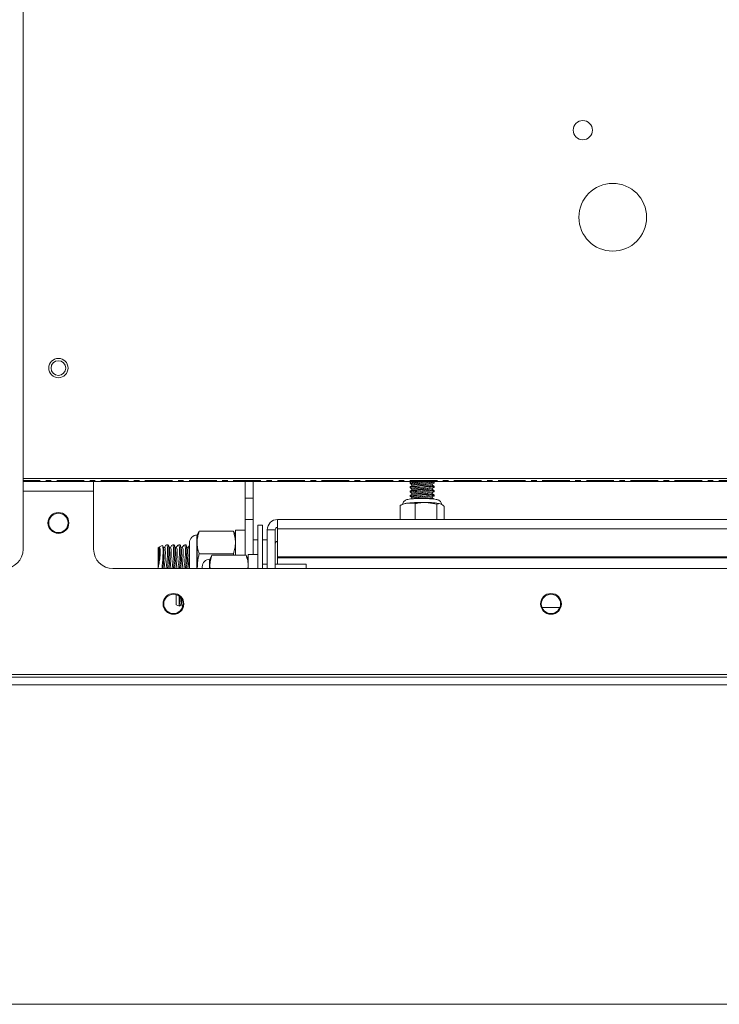
# Model space of a CAD drawing. Units: inches. Extents: x 209 to 417, y -20 to 128.
# Drawn here: x 337 to 349, y 74 to 92 of the extents above; entities that cross this region are included whole.
import ezdxf

# ---------------------------------------------------------------- set-up
doc = ezdxf.new("R2010")
doc.units = ezdxf.units.IN
doc.header["$MEASUREMENT"] = 0
doc.linetypes.add('CENTERX2', pattern=[0.8, 0.5, -0.1, 0.1, -0.1])

msp = doc.modelspace()

# ---------------------------------------------------------------- linework, layer by layer
at = {"color": 7, "linetype": 'Continuous', "lineweight": 15}
for p, q in [((336.696, 114.722), (336.696, 83.455)), ((336.696, 83.455), (336.696, 83.402)), ((336.696, 83.402), (359.696, 83.402)), ((337.973, 83.226), (337.973, 83.402)), ((340.719, 83.402), (340.719, 83.098)), ((340.862, 83.402), (340.862, 83.098)), ((343.708, 83.388), (343.708, 83.37)), ((343.708, 83.37), (343.743, 83.342)), ((343.74, 83.401), (343.711, 83.39)), ((343.713, 83.389), (343.711, 83.388)), ((343.74, 83.323), (343.711, 83.312)), ((343.74, 83.402), (343.74, 83.4)), ((343.743, 83.342), (343.74, 83.323)), ((344.146, 83.312), (344.111, 83.34)), ((344.112, 83.34), (344.115, 83.359)), ((344.115, 83.359), (344.146, 83.371)), ((344.146, 83.39), (344.131, 83.402)), ((344.147, 83.372), (344.147, 83.389)), ((336.696, 83.226), (336.696, 82.174)), ((336.696, 83.226), (337.973, 83.226)), ((337.973, 83.226), (337.973, 82.174)), ((343.708, 83.31), (343.708, 83.293)), ((343.708, 83.292), (343.743, 83.264)), ((343.708, 83.233), (343.708, 83.215)), ((343.708, 83.215), (343.743, 83.187)), ((343.708, 83.155), (343.708, 83.137)), ((343.713, 83.311), (343.711, 83.31)), ((343.74, 83.245), (343.711, 83.234)), ((343.713, 83.234), (343.711, 83.233)), ((343.74, 83.168), (343.711, 83.157)), ((343.713, 83.156), (343.711, 83.155)), ((343.743, 83.264), (343.74, 83.245)), ((343.743, 83.187), (343.74, 83.168)), ((344.146, 83.235), (344.111, 83.263)), ((344.146, 83.157), (344.111, 83.185)), ((344.112, 83.263), (344.115, 83.282)), ((344.112, 83.185), (344.115, 83.204)), ((344.115, 83.282), (344.146, 83.293)), ((344.115, 83.204), (344.146, 83.216)), ((344.147, 83.294), (344.147, 83.312)), ((344.147, 83.217), (344.147, 83.234)), ((344.147, 83.139), (344.147, 83.157)), ((340.719, 82.713), (340.719, 83.098)), ((340.862, 83.098), (340.719, 83.098)), ((340.862, 83.098), (340.862, 82.713)), ((343.53, 82.969), (343.53, 82.714)), ((343.585, 82.994), (343.533, 82.97)), ((343.8, 83.001), (343.665, 83.01)), ((343.708, 83.137), (343.743, 83.109)), ((343.743, 83.109), (343.74, 83.09)), ((343.8, 83.001), (343.8, 82.714)), ((344.196, 82.992), (343.998, 83.021)), ((344.146, 83.079), (344.111, 83.108)), ((344.112, 83.108), (344.115, 83.127)), ((344.115, 83.126), (344.146, 83.138)), ((344.196, 82.992), (344.196, 82.714)), ((344.271, 82.993), (344.269, 82.994)), ((344.324, 82.952), (344.324, 82.714)), ((340.719, 82.067), (340.719, 82.713)), ((340.862, 82.713), (340.719, 82.713)), ((340.862, 82.082), (340.862, 82.713)), ((340.95, 82.608), (340.95, 81.823)), ((341.033, 82.608), (340.95, 82.608)), ((341.033, 82.608), (341.033, 81.823)), ((352.953, 82.714), (341.307, 82.714)), ((341.307, 82.547), (341.307, 82.714)), ((339.862, 82.46), (339.849, 82.432)), ((339.849, 82.432), (339.849, 82.297)), ((339.863, 82.459), (339.887, 82.5)), ((339.887, 82.5), (340.506, 82.5)), ((340.506, 82.5), (340.53, 82.459)), ((340.544, 82.432), (340.531, 82.46)), ((340.544, 82.067), (340.544, 82.52)), ((340.719, 82.52), (340.544, 82.52)), ((341.12, 81.823), (341.12, 82.528)), ((341.264, 82.528), (341.12, 82.528)), ((341.264, 81.823), (341.264, 82.528)), ((341.307, 82.547), (352.953, 82.547)), ((341.307, 82.547), (341.307, 82.035)), ((339.284, 82.248), (339.256, 82.209)), ((339.285, 82.247), (339.287, 82.252)), ((339.32, 82.257), (339.294, 82.257)), ((339.428, 82.257), (339.402, 82.257)), ((339.536, 82.257), (339.51, 82.257)), ((339.644, 82.257), (339.618, 82.257)), ((339.71, 82.293), (339.71, 81.823)), ((339.845, 82.408), (339.845, 81.823)), ((339.849, 82.297), (339.849, 81.823)), ((340.95, 82.344), (340.862, 82.344)), ((341.12, 82.344), (341.033, 82.344)), ((339.145, 82.208), (339.14, 82.206)), ((339.14, 82.206), (339.14, 81.823)), ((339.151, 82.209), (339.147, 82.209)), ((339.218, 82.242), (339.154, 82.213)), ((339.239, 82.205), (339.226, 82.235)), ((339.259, 82.209), (339.236, 82.211)), ((339.346, 82.205), (339.328, 82.247)), ((339.367, 82.209), (339.344, 82.211)), ((339.391, 82.247), (339.364, 82.209)), ((339.454, 82.205), (339.436, 82.247)), ((339.475, 82.209), (339.452, 82.211)), ((339.499, 82.247), (339.472, 82.209)), ((339.562, 82.205), (339.544, 82.247)), ((339.583, 82.209), (339.56, 82.211)), ((339.607, 82.247), (339.58, 82.209)), ((339.67, 82.205), (339.652, 82.247)), ((339.691, 82.209), (339.668, 82.211)), ((339.71, 82.24), (339.688, 82.209)), ((339.887, 82.094), (340.506, 82.094)), ((340.511, 82.067), (340.506, 82.094)), ((340.774, 81.823), (340.774, 82.082)), ((340.95, 82.082), (340.774, 82.082)), ((340.076, 81.974), (340.076, 81.823)), ((340.097, 82.03), (340.08, 81.994)), ((340.08, 81.994), (340.08, 81.873)), ((340.098, 82.029), (340.118, 82.067)), ((340.118, 82.067), (340.736, 82.067)), ((340.736, 82.067), (340.757, 82.029)), ((340.774, 81.994), (340.758, 82.03)), ((341.12, 81.906), (341.033, 81.906)), ((341.827, 81.906), (341.264, 81.906)), ((341.307, 82.035), (352.953, 82.035)), ((341.307, 82.035), (341.307, 82.02)), ((341.307, 82.02), (352.953, 82.02)), ((341.307, 82.02), (341.307, 81.906)), ((341.827, 81.906), (341.827, 81.823)), ((354.224, 81.823), (338.324, 81.823)), ((339.941, 81.855), (339.941, 81.823)), ((340.08, 81.873), (340.085, 81.823)), ((340.08, 81.873), (340.08, 81.823)), ((340.769, 81.823), (340.774, 81.873)), ((339.472, 81.352), (339.472, 81.168)), ((339.472, 81.168), (339.529, 81.141)), ((339.537, 81.146), (339.551, 81.166)), ((339.549, 81.166), (339.573, 81.163)), ((339.572, 81.167), (339.587, 81.13)), ((346.101, 81.117), (346.425, 81.117)), ((355.83, 79.858), (319.729, 79.858)), ((354.076, 79.718), (321.483, 79.718)), ((312.518, 73.929), (363.041, 73.929))]:
    msp.add_line(p, q, dxfattribs=at)
at = {"color": 8, "linetype": 'Continuous', "lineweight": 15}
for p, q in [((336.696, 83.455), (359.696, 83.455)), ((336.696, 83.402), (336.696, 83.226)), ((354.559, 79.902), (321, 79.902))]:
    msp.add_line(p, q, dxfattribs=at)
at = {"color": 7, "linetype": 'CENTERX2'}
msp.add_line((360.204, 83.411), (336.696, 83.411), dxfattribs=at)
msp.add_line((360.204, 83.411), (336.696, 83.411), dxfattribs=at)
at = {"color": 7, "linetype": 'Continuous', "lineweight": 15, "flags": 128}
for points in [[(343.763, 83.089), (343.745, 83.091), (343.74, 83.09)], [(344.278, 82.986), (344.278, 82.988), (344.272, 82.993), (344.26, 82.997)], [(339.151, 82.209), (339.155, 82.207), (339.161, 82.191), (339.164, 82.159), (339.166, 82.114), (339.164, 82.058), (339.161, 81.993), (339.155, 81.923), (339.147, 81.853)], [(339.259, 82.209), (339.26, 82.208), (339.267, 82.196), (339.272, 82.164), (339.274, 82.114), (339.272, 82.05), (339.267, 81.976), (339.26, 81.897), (339.251, 81.823)], [(339.367, 82.209), (339.368, 82.208), (339.375, 82.196), (339.38, 82.164), (339.381, 82.114), (339.38, 82.05), (339.375, 81.976), (339.368, 81.897), (339.359, 81.823)], [(339.475, 82.209), (339.476, 82.208), (339.483, 82.196), (339.488, 82.164), (339.489, 82.114), (339.488, 82.05), (339.483, 81.976), (339.476, 81.897), (339.467, 81.823)], [(339.583, 82.209), (339.584, 82.208), (339.591, 82.196), (339.596, 82.164), (339.597, 82.114), (339.596, 82.05), (339.591, 81.976), (339.584, 81.897), (339.575, 81.823)], [(339.691, 82.209), (339.692, 82.208), (339.699, 82.196), (339.704, 82.164), (339.705, 82.114), (339.704, 82.05), (339.699, 81.976), (339.692, 81.897), (339.683, 81.823)], [(339.543, 81.31), (339.541, 81.283), (339.54, 81.228)]]:
    msp.add_lwpolyline(points, dxfattribs=at)
at = {"color": 7, "linetype": 'Continuous', "lineweight": 15}
for centre, radius in [((346.84, 89.768), 0.175), ((347.383, 88.19), 0.614), ((337.335, 85.458), 0.175), ((337.335, 85.458), 0.133), ((337.335, 82.651), 0.189), ((337.335, 82.651), 0.175), ((339.42, 81.184), 0.189), ((339.42, 81.184), 0.175), ((346.263, 81.184), 0.189), ((346.263, 81.184), 0.175)]:
    msp.add_circle(centre, radius, dxfattribs=at)
for centre, radius, start, end in [((343.565, 81.149), 2.258, 76.0092, 85.5619), ((343.565, 81.072), 2.258, 76.0092, 85.5619), ((343.595, 81.252), 2.096, 75.6296, 85.9413), ((343.639, 81.454), 1.964, 75.9856, 82.7169), ((343.565, 80.994), 2.258, 76.0092, 85.5619), ((343.565, 80.916), 2.258, 76.0092, 85.5619), ((343.595, 81.174), 2.096, 75.6297, 85.9413), ((343.595, 81.097), 2.096, 75.6297, 85.9413), ((343.687, 82.692), 0.319, 94.0296, 108.6836), ((343.923, 80.362), 2.661, 88.3783, 95.5575), ((343.691, 82.116), 0.995, 79.5032, 87.021), ((344.014, 81.758), 1.264, 78.7624, 90.7202), ((341.307, 82.527), 0.186, 89.8462, 179.8449), ((339.849, 82.293), 0.139, 90, 180), ((341.307, 82.527), 0.0434, 89.8448, 179.846), ((341.307, 82.273), 0.0434, 89.8447, 179.8462), ((336.345, 82.174), 0.351, 270, 0), ((338.324, 82.174), 0.351, 180, 270), ((337.896, 82.065), 1.35, 349.655, 5.9438), ((338.004, 82.065), 1.35, 349.655, 5.9438), ((338.112, 82.065), 1.35, 349.655, 5.9438), ((338.22, 82.065), 1.349, 349.6534, 5.9454), ((338.328, 82.065), 1.35, 349.655, 5.9438), ((340.08, 81.855), 0.139, 90, 180), ((339.612, 81.207), 0.0756, 164.0929, 212.7641), ((339.943, 81.235), 0.378, 173.367, 190.4065)]:
    msp.add_arc(centre, radius, start, end, dxfattribs=at)
for points, knots in [([(343.709, 83.37), (343.71, 83.37), (343.711, 83.371), (343.733, 83.368), (343.776, 83.361), (343.839, 83.351), (343.913, 83.339), (343.989, 83.326), (344.057, 83.314), (344.111, 83.304), (344.14, 83.297), (344.151, 83.293), (344.146, 83.293), (344.146, 83.293)], [0, 0, 0, 0, 0.065748, 0.152454, 0.25793, 0.36516, 0.473305, 0.581048, 0.687431, 0.792157, 0.895568, 0.998431, 1, 1, 1, 1]), ([(344.146, 83.312), (344.146, 83.312), (344.15, 83.311), (344.136, 83.315), (344.101, 83.323), (344.046, 83.335), (343.978, 83.348), (343.903, 83.362), (343.831, 83.374), (343.769, 83.383), (343.729, 83.388), (343.718, 83.389), (343.713, 83.389)], [0, 0, 0, 0, 0.004434, 0.118693, 0.230983, 0.342849, 0.456017, 0.571467, 0.688999, 0.807453, 0.925391, 1, 1, 1, 1]), ([(343.998, 83.402), (344.018, 83.398), (344.06, 83.391), (344.111, 83.381), (344.14, 83.374), (344.151, 83.371), (344.146, 83.371), (344.146, 83.371)], [0, 0, 0, 0, 0.224592, 0.484391, 0.740931, 0.996107, 1, 1, 1, 1]), ([(344.146, 83.389), (344.146, 83.389), (344.15, 83.389), (344.134, 83.393), (344.115, 83.398), (344.095, 83.402), (344.094, 83.402)], [0, 0, 0, 0, 0.018625, 0.498559, 0.970226, 1, 1, 1, 1]), ([(343.709, 83.293), (343.71, 83.293), (343.711, 83.293), (343.733, 83.29), (343.776, 83.284), (343.839, 83.273), (343.913, 83.261), (343.989, 83.248), (344.058, 83.236), (344.11, 83.226), (344.142, 83.219), (344.144, 83.217), (344.145, 83.217)], [0, 0, 0, 0, 0.067027, 0.155421, 0.262949, 0.372264, 0.482513, 0.592352, 0.700805, 0.807568, 0.912991, 1, 1, 1, 1]), ([(343.709, 83.215), (343.709, 83.215), (343.71, 83.216), (343.733, 83.213), (343.776, 83.206), (343.839, 83.196), (343.913, 83.184), (343.989, 83.171), (344.057, 83.159), (344.111, 83.149), (344.14, 83.142), (344.151, 83.138), (344.146, 83.138), (344.146, 83.138)], [0, 0, 0, 0, 0.073972, 0.159915, 0.264463, 0.370749, 0.477942, 0.584736, 0.690183, 0.793987, 0.896488, 0.998444, 1, 1, 1, 1]), ([(344.146, 83.234), (344.146, 83.234), (344.15, 83.234), (344.136, 83.238), (344.101, 83.245), (344.046, 83.257), (343.978, 83.27), (343.903, 83.284), (343.831, 83.297), (343.769, 83.306), (343.729, 83.311), (343.718, 83.311), (343.713, 83.311)], [0, 0, 0, 0, 0.004434, 0.118693, 0.230983, 0.34285, 0.456017, 0.571467, 0.688999, 0.807453, 0.925391, 1, 1, 1, 1]), ([(344.146, 83.157), (344.146, 83.157), (344.15, 83.156), (344.136, 83.16), (344.101, 83.168), (344.046, 83.179), (343.978, 83.193), (343.903, 83.207), (343.831, 83.219), (343.769, 83.228), (343.729, 83.233), (343.718, 83.234), (343.713, 83.234)], [0, 0, 0, 0, 0.004434, 0.118692, 0.230983, 0.34285, 0.456017, 0.571467, 0.688999, 0.807453, 0.925391, 1, 1, 1, 1]), ([(344.118, 83.086), (344.112, 83.088), (344.095, 83.092), (344.045, 83.102), (343.978, 83.115), (343.903, 83.129), (343.831, 83.141), (343.769, 83.151), (343.729, 83.155), (343.718, 83.156), (343.713, 83.156)], [0, 0, 0, 0, 0.078469, 0.212521, 0.348133, 0.486479, 0.62732, 0.769267, 0.910595, 1, 1, 1, 1]), ([(343.665, 83.01), (343.644, 83.007), (343.599, 82.999), (343.554, 82.98), (343.53, 82.969)], [0, 0, 0, 0, 0.461765, 1, 1, 1, 1]), ([(343.93, 83.094), (343.911, 83.094), (343.868, 83.094), (343.804, 83.092), (343.742, 83.088), (343.69, 83.082), (343.655, 83.075), (343.627, 83.065), (343.6, 83.047), (343.583, 83.021), (343.575, 82.999), (343.577, 82.987), (343.577, 82.985)], [0, 0, 0, 0, 0.113909, 0.25377, 0.394567, 0.538081, 0.690411, 0.788012, 0.860592, 0.923306, 0.989262, 1, 1, 1, 1]), ([(343.709, 83.137), (343.71, 83.138), (343.711, 83.138), (343.733, 83.135), (343.776, 83.128), (343.839, 83.118), (343.912, 83.106), (343.966, 83.097), (343.988, 83.093), (343.988, 83.093)], [0, 0, 0, 0, 0.113076, 0.262199, 0.443602, 0.628021, 0.814015, 0.999318, 1, 1, 1, 1]), ([(343.998, 83.021), (343.967, 83.021), (343.9, 83.02), (343.835, 83.007), (343.8, 83.001)], [0, 0, 0, 0, 0.461762, 1, 1, 1, 1]), ([(344.277, 82.987), (344.277, 82.997), (344.275, 83.016), (344.261, 83.039), (344.244, 83.055), (344.226, 83.065), (344.205, 83.073), (344.178, 83.079), (344.137, 83.085), (344.08, 83.09), (344.015, 83.093), (343.963, 83.094), (343.935, 83.094), (343.93, 83.094)], [0, 0, 0, 0, 0.062146, 0.119585, 0.17168, 0.225057, 0.294911, 0.401951, 0.547671, 0.685984, 0.831207, 0.973817, 1, 1, 1, 1]), ([(344.26, 82.997), (344.247, 83), (344.226, 83.003), (344.205, 82.995), (344.196, 82.992)], [0, 0, 0, 0, 0.598328, 1, 1, 1, 1]), ([(344.324, 82.952), (344.319, 82.958), (344.298, 82.979), (344.276, 82.99), (344.26, 82.997)], [0, 0, 0, 0, 0.254988, 1, 1, 1, 1]), ([(339.887, 82.5), (339.876, 82.467), (339.855, 82.4), (339.851, 82.332), (339.849, 82.297)], [0, 0, 0, 0, 0.4969611, 1, 1, 1, 1]), ([(340.544, 82.297), (340.542, 82.329), (340.538, 82.397), (340.517, 82.464), (340.506, 82.5)], [0, 0, 0, 0, 0.461771, 1, 1, 1, 1]), ([(339.211, 81.823), (339.214, 81.844), (339.22, 81.9), (339.227, 81.998), (339.232, 82.099), (339.232, 82.181), (339.228, 82.23), (339.223, 82.249), (339.219, 82.242), (339.219, 82.241)], [0, 0, 0, 0, 0.108048, 0.285189, 0.461048, 0.635813, 0.81011, 0.984737, 1, 1, 1, 1]), ([(339.294, 82.252), (339.297, 82.252), (339.305, 82.255), (339.312, 82.216), (339.315, 82.143), (339.311, 82.042), (339.3, 81.93), (339.29, 81.857), (339.285, 81.823)], [0, 0, 0, 0, 0.0960393, 0.2835911, 0.4683329, 0.651293, 0.8344612, 1, 1, 1, 1]), ([(339.311, 81.823), (339.314, 81.847), (339.323, 81.909), (339.332, 82.014), (339.337, 82.12), (339.336, 82.202), (339.331, 82.25), (339.323, 82.252), (339.32, 82.253)], [0, 0, 0, 0, 0.115649, 0.303502, 0.489179, 0.67326, 0.85685, 1, 1, 1, 1]), ([(339.402, 82.253), (339.404, 82.254), (339.41, 82.26), (339.418, 82.231), (339.423, 82.167), (339.421, 82.072), (339.411, 81.961), (339.401, 81.872), (339.394, 81.83), (339.393, 81.823)], [0, 0, 0, 0, 0.042031, 0.230204, 0.415553, 0.59869, 0.781437, 0.96578, 1, 1, 1, 1]), ([(339.419, 81.823), (339.422, 81.845), (339.431, 81.906), (339.44, 82.009), (339.445, 82.117), (339.445, 82.199), (339.439, 82.25), (339.431, 82.252), (339.428, 82.254)], [0, 0, 0, 0, 0.108863, 0.296776, 0.482505, 0.666607, 0.850174, 1, 1, 1, 1]), ([(339.51, 82.253), (339.512, 82.254), (339.518, 82.26), (339.526, 82.231), (339.531, 82.167), (339.529, 82.072), (339.519, 81.961), (339.509, 81.872), (339.502, 81.83), (339.501, 81.823)], [0, 0, 0, 0, 0.042031, 0.230204, 0.415553, 0.59869, 0.781437, 0.96578, 1, 1, 1, 1]), ([(339.527, 81.823), (339.53, 81.845), (339.539, 81.906), (339.548, 82.009), (339.553, 82.117), (339.552, 82.199), (339.547, 82.25), (339.539, 82.252), (339.536, 82.254)], [0, 0, 0, 0, 0.108863, 0.296776, 0.482505, 0.666607, 0.850174, 1, 1, 1, 1]), ([(339.618, 82.253), (339.62, 82.254), (339.626, 82.26), (339.634, 82.231), (339.639, 82.167), (339.637, 82.072), (339.627, 81.961), (339.617, 81.872), (339.61, 81.83), (339.609, 81.823)], [0, 0, 0, 0, 0.042031, 0.230204, 0.415553, 0.598691, 0.781437, 0.96578, 1, 1, 1, 1]), ([(339.635, 81.823), (339.638, 81.845), (339.647, 81.906), (339.656, 82.009), (339.661, 82.117), (339.66, 82.199), (339.655, 82.25), (339.647, 82.252), (339.644, 82.254)], [0, 0, 0, 0, 0.108863, 0.296776, 0.482505, 0.666607, 0.850174, 1, 1, 1, 1]), ([(339.849, 82.297), (339.851, 82.265), (339.854, 82.197), (339.876, 82.13), (339.887, 82.094)], [0, 0, 0, 0, 0.46177, 1, 1, 1, 1]), ([(340.506, 82.094), (340.516, 82.127), (340.538, 82.194), (340.542, 82.263), (340.544, 82.297)], [0, 0, 0, 0, 0.496963, 1, 1, 1, 1]), ([(339.147, 81.853), (339.147, 81.871), (339.146, 81.923), (339.146, 82.01), (339.146, 82.101), (339.146, 82.169), (339.146, 82.206), (339.147, 82.205), (339.147, 82.205)], [0, 0, 0, 0, 0.101729, 0.298505, 0.492988, 0.686115, 0.878951, 1, 1, 1, 1]), ([(339.155, 82.211), (339.156, 82.212), (339.164, 82.218), (339.175, 82.202), (339.182, 82.154), (339.18, 82.081), (339.172, 81.993), (339.159, 81.914), (339.15, 81.869), (339.147, 81.853)], [0, 0, 0, 0, 0.04684, 0.229614, 0.404986, 0.573889, 0.740814, 0.910912, 1, 1, 1, 1]), ([(339.887, 82.094), (339.881, 82.069), (339.861, 81.98), (339.856, 81.889), (339.852, 81.823)], [0, 0, 0, 0, 0.27968, 1, 1, 1, 1]), ([(340.118, 82.067), (340.107, 82.035), (340.086, 81.971), (340.082, 81.906), (340.08, 81.873)], [0, 0, 0, 0, 0.49696, 1, 1, 1, 1]), ([(340.774, 81.873), (340.773, 81.903), (340.769, 81.969), (340.748, 82.033), (340.736, 82.067)], [0, 0, 0, 0, 0.4617726, 1, 1, 1, 1]), ([(339.53, 81.144), (339.529, 81.143), (339.525, 81.139), (339.522, 81.171), (339.521, 81.231), (339.524, 81.293), (339.526, 81.322)], [0, 0, 0, 0, 0.069963, 0.395888, 0.719237, 1, 1, 1, 1])]:
    msp.add_open_spline(points, degree=3, knots=knots, dxfattribs=at)

doc.saveas('drawing.dxf')
